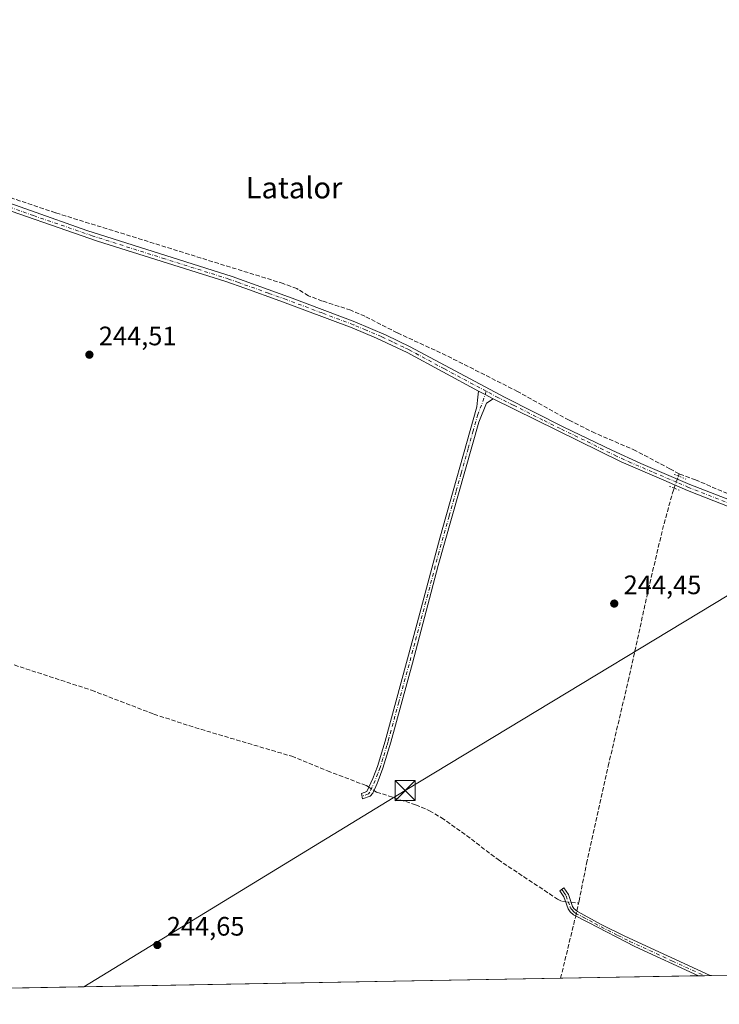
# Model space of a CAD drawing. Units: metres. Extents: x 625952 to 629455, y 4648591 to 4650966.
# Drawn here: x 626334 to 626596, y 4648591 to 4648961 of the extents above; entities that cross this region are included whole.
import ezdxf
from ezdxf.enums import TextEntityAlignment as Align

# ---------------------------------------------------------------- set-up
doc = ezdxf.new("R2010")
doc.units = ezdxf.units.M
doc.header["$MEASUREMENT"] = 0
for name, pattern in [('DGN Style 3', [2.307223458686699, 1.648016756204785, -0.6592067024819142]), ('DGN Style 4', [2.6384748266838614, 1.318413404963828, -0.6592067024819142, 0.001648016756204785, -0.6592067024819142]), ('DGN Style 5', [1.1536117293433497, 0.4944050268614355, -0.6592067024819142])]:
    doc.linetypes.add(name, pattern=pattern)
for name, color, linetype, lineweight in [('Camino Cxs', 7, 'Continuous', 0), ('Camino eje', 30, 'DGN Style 4', 13), ('Comarca CxS', 21, 'Continuous', 0), ('Comunidad Autónoma CxS', 142, 'Continuous', 0), ('Corriente artificial lineal', 4, 'DGN Style 3', 13), ('Corriente artificial lineal oculto', 135, 'DGN Style 4', 13), ('Cultivos herbáceos CxS', 92, 'Continuous', 0), ('Cultivos leñosos CxS', 92, 'Continuous', 0), ('Instalación asistencial', 254, 'DGN Style 3', 0), ('Municipio CxS', 4, 'Continuous', 0), ('Pista no pavimentada Cxs', 111, 'Continuous', 0), ('Pista no pavimentada eje', 91, 'DGN Style 4', 0), ('Provincia CxS', 1, 'Continuous', 0), ('Puente lineal', 2, 'DGN Style 5', 0), ('Punto de cota en terreno', 7, 'Continuous', 0), ('Rótulo de punto de cota en terreno', 7, 'Continuous', 0), ('Tendido', 6, 'Continuous', 0), ('Texto cartográfico', 7, 'Continuous', 0), ('Torre de tendido puntual', 7, 'Continuous', 0)]:
    doc.layers.add(name, color=color, linetype=linetype, lineweight=lineweight)
doc.styles.add('Style-Arial', font='txt')

# ---------------------------------------------------------------- blocks, each defined once
blk = doc.blocks.new('*U9')
at = {"layer": 'Cultivos herbáceos CxS', "color": 92, "linetype": 'Continuous', "lineweight": 0}
blk.add_polyline3d([(627018.3918000003, 4648609.7327, 243.3579999999929), (626118.7370999996, 4648593.5538, 246.0970999999991), (626116.1529000001, 4648636.9915, 246.9710999999952), (626116.1527000006, 4648748.4935, 246.2131999999983), (626114.1967000002, 4648825.763499999, 245.8390000000072), (626104.5175000001, 4648884.7235, 247.1215999999986), (626085.9442999996, 4648966.8827, 247.3151000000071), (626066.3909, 4649098.9257, 246.7367999999988), (626057.5926999999, 4649152.7205, 246.1728000000003), (626053.6826999999, 4649205.537699999, 246.9900999999954), (626055.6375000002, 4649335.623299999, 246.6918000000005), (626056.8114999998, 4649383.934699999, 246.4888000000064), (626049.9685000004, 4649516.955499999, 245.7299999999959), (626040.1924999999, 4649558.035700001, 247.046199999997), (626037.2594999997, 4649610.852700001, 246.1958000000013), (626013.7973999997, 4649630.414899999, 246.0142999999953), (625973.8728, 4649689.2762, 246.159799999994), (625960.0031000003, 4650468.7445, 240.9801000000007)], dxfattribs=at)
blk = doc.blocks.new('5PATER')
at = {"layer": 'Cultivos leñosos CxS', "linetype": 'Continuous', "lineweight": 0}
h = blk.add_hatch(color=51, dxfattribs=at)
edge = h.paths.add_edge_path()
edge.add_ellipse((0, 0), major_axis=(-0.1095731443231308, -0.1110710700762829), ratio=0.9994222409660322, start_angle=0, end_angle=360)
blk = doc.blocks.new('5TTEND')
at = {"layer": 'Instalación asistencial', "color": 7, "linetype": 'Continuous', "lineweight": 0}
for p, q in [((-0.375, 0.3754), (0.375, -0.3746)), ((0.3720000000000001, 0.3784000000000001), (-0.3720000000000001, -0.3776))]:
    blk.add_line(p, q, dxfattribs=at)
at = {"layer": 'Instalación asistencial', "color": 7, "linetype": 'Continuous', "lineweight": 0, "flags": 128}
blk.add_lwpolyline([(-0.375, -0.3746), (0.375, -0.3746), (0.375, 0.3754), (-0.375, 0.3754), (-0.3720000000000001, -0.3776)], dxfattribs=at)

msp = doc.modelspace()

# ---------------------------------------------------------------- linework, layer by layer
at = {"layer": 'Camino Cxs', "color": 7, "linetype": 'Continuous', "lineweight": 0, "extrusion": (-0.4554580298419249, -0.8690057805147179, 0.1933570181930775), "elevation": -4325152.469452308, "flags": 128}
msp.add_lwpolyline([(-1603160.089478455, 852633.5979828278), (-1603157.290428315, 852633.6071559385), (-1603153.928131445, 852633.5887077936)], dxfattribs=at)
at = {"layer": 'Camino Cxs', "color": 7, "linetype": 'Continuous', "lineweight": 0, "extrusion": (-0.0006748436118698747, -1.214306913084624e-05, 0.9999997722192969), "elevation": -234.674846066418, "flags": 128}
msp.add_lwpolyline([(626592.5937044561, 4648602.072493053), (626588.2978034769, 4648601.995193054)], dxfattribs=at)
at = {"layer": 'Camino Cxs', "color": 7, "linetype": 'Continuous', "lineweight": 0}
for points in [[(626511.1365, 4648818.578299999, 244.4988000000012), (626508.6300999997, 4648816.840100001, 244.4786000000022), (626505.7600999996, 4648809.8201, 244.4141999999993), (626490.6001000004, 4648755.9801, 244.4762000000046), (626480.8601000002, 4648719.270099999, 244.4621000000043), (626472.7801000001, 4648689.710100001, 244.5779000000039), (626469.8000999996, 4648679.870100001, 244.6006000000052), (626468.0401, 4648675.190099999, 244.8413), (626467.6001000004, 4648674.200099999, 244.9030000000057), (626465.9700999996, 4648670.5801, 245.4124000000011), (626465.0000999998, 4648669.360099999, 245.6465999999928), (626462.1601, 4648668.370100001, 245.8098000000027), (626461.7200999996, 4648670.460100001, 245.4965999999986), (626463.7200999996, 4648671.1601, 245.3160999999964), (626466.0800999999, 4648675.9901, 244.8298000000068), (626467.7901, 4648680.550100001, 244.6408999999985), (626469.8000999996, 4648687.1601, 244.5335999999952), (626470.6901000004, 4648690.110099999, 244.5485000000044), (626482.6700999998, 4648734.3101, 244.4980000000069), (626491.1700999998, 4648766.190099999, 244.4639000000025), (626505.0900999998, 4648815.520099999, 244.4223999999958), (626505.3400999998, 4648817.970100001, 244.438599999994), (626505.6801000005, 4648821.440099999, 244.5078999999969), (626508.1601, 4648820.142300001, 244.5169000000024)], [(626592.5713000001, 4648602.074899999, 244.6254999999946), (626588.2753, 4648601.9977, 244.6226000000024), (626588.2701000003, 4648602.0001, 244.6226000000024), (626564.2801000001, 4648613.020099999, 244.6009000000049), (626546.9101, 4648621.970100001, 244.7376999999979), (626541.2901, 4648624.870100001, 244.8110000000015), (626540.0601000005, 4648626.040100001, 244.7853999999934), (626539.2901, 4648627.1501, 244.7764000000025), (626537.7401000002, 4648631.630100001, 244.6821999999956), (626536.1901000004, 4648633.850099999, 244.600099999996), (626537.6601, 4648634.9801, 244.5417000000016), (626539.4001000002, 4648632.4801, 244.6477000000014), (626540.9600999998, 4648628.0001, 244.7877000000008), (626541.4801000003, 4648627.2501, 244.8138999999938), (626542.8601000002, 4648626.110099999, 244.8212000000058), (626551.6401000004, 4648621.280099999, 244.5874999999942), (626560.5800999999, 4648616.8301, 244.585500000001), (626592.5601000005, 4648602.0801, 244.6257000000041)]]:
    msp.add_polyline3d(points, close=True, dxfattribs=at)
for points in [[(626511.1365, 4648818.578299999, 244.4988000000012), (626508.6300999997, 4648816.840100001, 244.4786000000022), (626505.7600999996, 4648809.8201, 244.4141999999993), (626490.6001000004, 4648755.9801, 244.4762000000046), (626480.8601000002, 4648719.270099999, 244.4621000000043), (626472.7801000001, 4648689.710100001, 244.5779000000039), (626469.8000999996, 4648679.870100001, 244.6006000000052), (626468.0401, 4648675.190099999, 244.8413), (626467.6001000004, 4648674.200099999, 244.9030000000057), (626465.9700999996, 4648670.5801, 245.4124000000011), (626465.0000999998, 4648669.360099999, 245.6465999999928), (626462.1601, 4648668.370100001, 245.8098000000027), (626461.7200999996, 4648670.460100001, 245.4965999999986), (626463.7200999996, 4648671.1601, 245.3160999999964), (626466.0800999999, 4648675.9901, 244.8298000000068), (626467.7901, 4648680.550100001, 244.6408999999985), (626469.8000999996, 4648687.1601, 244.5335999999952), (626470.6901000004, 4648690.110099999, 244.5485000000044), (626482.6700999998, 4648734.3101, 244.4980000000069), (626491.1700999998, 4648766.190099999, 244.4639000000025), (626505.0900999998, 4648815.520099999, 244.4223999999958), (626505.3400999998, 4648817.970100001, 244.438599999994), (626505.6801000005, 4648821.440099999, 244.5078999999969)], [(626588.2753999997, 4648601.9977, 244.6226000000024), (626588.2701000003, 4648602.0001, 244.6226000000024), (626564.2801000001, 4648613.020099999, 244.6009000000049), (626546.9101, 4648621.970100001, 244.7376999999979), (626541.2901, 4648624.870100001, 244.8110000000015), (626540.0601000005, 4648626.040100001, 244.7853999999934), (626539.2901, 4648627.1501, 244.7764000000025), (626537.7401000002, 4648631.630100001, 244.6821999999956), (626536.1901000004, 4648633.850099999, 244.600099999996), (626537.6601, 4648634.9801, 244.5417000000016), (626539.4001000002, 4648632.4801, 244.6477000000014), (626540.9600999998, 4648628.0001, 244.7877000000008), (626541.4801000003, 4648627.2501, 244.8138999999938), (626542.8601000002, 4648626.110099999, 244.8212000000058), (626551.6401000004, 4648621.280099999, 244.5874999999942), (626560.5800999999, 4648616.8301, 244.585500000001), (626592.5601000005, 4648602.0801, 244.6257000000041), (626592.5713000001, 4648602.074999999, 244.6254999999946)]]:
    msp.add_polyline3d(points, dxfattribs=at)
at = {"layer": 'Camino eje', "color": 30, "linetype": 'DGN Style 4', "lineweight": 13}
for points in [[(626508.5648999996, 4648821.375700001, 244.5377000000008), (626506.8601000002, 4648816.1801, 244.4701000000059), (626505.4250999996, 4648812.670100001, 244.4303000000073), (626503.6851000005, 4648806.503900001, 244.4087), (626501.7901, 4648799.7739, 244.5139999999956), (626499.1801000005, 4648790.524499999, 244.482799999998), (626497.2851, 4648783.794500001, 244.5225999999966), (626494.6750999996, 4648774.545100001, 244.4366000000009), (626490.8850999996, 4648761.085100001, 244.4817999999941), (626486.6350999996, 4648745.145099999, 244.4964000000036), (626481.7651000004, 4648726.790100001, 244.4752000000008), (626475.7751000002, 4648704.690099999, 244.4848999999958), (626471.7351000002, 4648689.9101, 244.5718999999954), (626471.2901, 4648688.4351, 244.5565000000061), (626469.8000999996, 4648683.515100001, 244.5488999999943), (626468.7950999998, 4648680.210100001, 244.6226000000024), (626467.9151, 4648677.870100001, 244.7122999999993), (626466.9501, 4648675.342499999, 244.854800000001), (626465.6601, 4648672.6801, 245.0237999999954), (626464.8450999996, 4648670.870100001, 245.3606), (626464.3601000002, 4648670.2601, 245.4749000000011), (626461.9401000004, 4648669.415100001, 245.6551999999938)], [(626536.9250999996, 4648634.415100001, 244.573000000004), (626537.7001, 4648633.3051, 244.6267999999982), (626538.5701000001, 4648632.0551, 244.6668999999966), (626539.3501000004, 4648629.815099999, 244.7185999999929), (626540.1250999998, 4648627.575099999, 244.7896999999939), (626540.6401000004, 4648626.8325, 244.7988999999943), (626541.3850999996, 4648626.0601, 244.8127999999997), (626542.0751, 4648625.4901, 244.8285000000033), (626544.8850999996, 4648624.040100001, 244.770399999994), (626549.2751000002, 4648621.6251, 244.6591000000044), (626557.9600999998, 4648617.1501, 244.6334000000061), (626562.4301000005, 4648614.925100001, 244.5708000000013), (626578.4200999998, 4648607.550100001, 244.6496999999945), (626590.4151, 4648602.040100001, 244.6248000000051), (626590.4232999999, 4648602.0363, 244.6248000000051)]]:
    msp.add_polyline3d(points, dxfattribs=at)
at = {"layer": 'Comarca CxS', "color": 21, "linetype": 'Continuous', "lineweight": 0, "flags": 128}
msp.add_lwpolyline([(629445.4800009527, 4648653.37998354), (625993.4100009266, 4648591.29998354), (625961.8455111468, 4650365.199769125), (625952.2500009257, 4650904.459983515), (626560.6893999993, 4650915.398399999), (626852.1401000015, 4650920.637900001), (627779.7209265698, 4650937.313631417), (628760.7871303597, 4650954.950904423), (629403.200000952, 4650966.499983515), (629413.1930142564, 4650419.786669112), (629421.4069999988, 4649970.4017), (629423.588200001, 4649851.068100001), (629425.3788999995, 4649753.104400001), (629428.2751999998, 4649594.646400002)], close=True, dxfattribs=at)
at = {"layer": 'Comunidad Autónoma CxS', "color": 142, "linetype": 'Continuous', "lineweight": 0, "flags": 128}
msp.add_lwpolyline([(629445.4800009527, 4648653.37998354), (625993.4100009266, 4648591.29998354), (625961.8455111468, 4650365.199769125), (625952.2500009257, 4650904.459983515), (626560.6893999993, 4650915.398399999), (626852.1401000015, 4650920.637900001), (627779.7209265698, 4650937.313631417), (628760.7871303597, 4650954.950904423), (629403.200000952, 4650966.499983515), (629413.1930142564, 4650419.786669112), (629421.4069999988, 4649970.4017), (629423.588200001, 4649851.068100001), (629425.3788999995, 4649753.104400001), (629428.2751999998, 4649594.646400002)], close=True, dxfattribs=at)
at = {"layer": 'Corriente artificial lineal', "color": 4, "linetype": 'DGN Style 3', "lineweight": 13, "extrusion": (0.007049975600711938, 0.02020993010408138, 0.9997709020416715), "elevation": 98613.32821118635, "flags": 128}
msp.add_lwpolyline([(939564.236513523, -4594708.038655502), (939564.2365135232, -4594708.949688021)], dxfattribs=at)
at = {"layer": 'Corriente artificial lineal', "color": 4, "linetype": 'DGN Style 3', "lineweight": 13, "extrusion": (-0.005029919065998156, 0.0004539804377927421, 0.9999872468266541), "elevation": -796.5642080101957, "flags": 128}
msp.add_lwpolyline([(626533.7183984378, 4648630.408061859), (626536.5581349455, 4648630.151761835)], dxfattribs=at)
at = {"layer": 'Corriente artificial lineal', "color": 4, "linetype": 'DGN Style 3', "lineweight": 13, "extrusion": (0.01360297569454263, 0.05833595196593881, 0.9982043256570678), "elevation": 279949.1437893705, "flags": 128}
msp.add_lwpolyline([(445488.6402009196, -4661056.851663375), (445488.6402009197, -4661059.893351181)], dxfattribs=at)
at = {"layer": 'Corriente artificial lineal', "color": 4, "linetype": 'DGN Style 3', "lineweight": 13, "extrusion": (0.5096704034397205, -0.1330012662229982, 0.8500274954615714), "elevation": -298734.9504705444, "flags": 128}
msp.add_lwpolyline([(4656172.590569698, 482549.5973272898), (4656172.594789345, 482549.5973847964), (4656193.481678573, 482550.0358752207), (4656196.715349155, 482550.1146619701)], dxfattribs=at)
at = {"layer": 'Corriente artificial lineal', "color": 4, "linetype": 'DGN Style 3', "lineweight": 13}
for points in [[(626580.9801000003, 4648790.390100001, 244.2746999999945), (626577.4801000003, 4648792.2401, 244.2388000000064), (626564.6601, 4648799.040100001, 244.0999000000011), (626549.4200999998, 4648805.670100001, 244.2203000000009), (626539.6401000004, 4648810.5001, 244.2375000000029), (626520.3501000004, 4648821.290100001, 244.2350000000006), (626493.5500999996, 4648834.8101, 244.4024999999965), (626475.1601, 4648843.300100001, 244.2891999999993), (626463.0301000001, 4648849.4901, 244.3996999999945), (626457.7401000002, 4648851.8101, 244.3803000000044), (626447.0900999998, 4648855.200099999, 244.3168000000005), (626441.9200999998, 4648857.1801, 244.5524000000005), (626437.5000999998, 4648859.870100001, 244.3831000000064), (626432.4401000004, 4648861.7601, 244.5467999999965), (626346.9101, 4648888.360099999, 244.7247000000062), (626305.1700999998, 4648902.340100001, 244.7320000000036)], [(626667.3601000002, 4648742.99, 244.3895000000048), (626667.8800999997, 4648743.950099999, 244.3105000000069), (626663.5701000001, 4648748.360099999, 244.2302999999956), (626659.2301000003, 4648751.840100001, 244.2059000000008), (626649.5100999996, 4648758.530099999, 244.1921000000002), (626636.3601000002, 4648766.1601, 244.181700000001), (626626.1601, 4648771.350099999, 244.2638000000007), (626624.6300999997, 4648772.130100001, 244.2551999999996), (626587.0900999998, 4648788.100099999, 244.1882000000041), (626580.9801000003, 4648790.390100001, 244.2746999999945)], [(626543.2540999996, 4648629.311100001, 244.5139999999956), (626543.4101, 4648629.9801, 244.4560000000056), (626546.2001, 4648644.100099999, 244.232600000003), (626554.3300999999, 4648680.720100001, 244.2697999999946), (626561.8300999999, 4648712.530099999, 244.3387999999977), (626569.4101, 4648746.9801, 244.2440999999963), (626574.7100999998, 4648769.420100001, 244.1621000000014), (626578.4801000003, 4648783.300100001, 244.1742999999988), (626579.0784999998, 4648784.9856, 244.2535000000062)], [(626331.4600999998, 4648718.640100001, 244.6747999999934), (626360.5100999996, 4648709.1601, 244.5725999999995), (626383.8601000002, 4648700.200099999, 244.6110000000044), (626399.2801000001, 4648695.1601, 244.4511999999959), (626435.5800999999, 4648684.4001, 244.4519), (626449.0000999998, 4648678.880100001, 244.4104999999981), (626463.6201, 4648673.360099999, 244.8396000000066), (626464.5164999999, 4648672.790100001, 244.8377999999939)], [(626466.4201999997, 4648671.579600001, 244.7455999999947), (626467.4101, 4648670.950099999, 244.7002999999968), (626482.0900999998, 4648666.1601, 244.4856), (626487.2701000003, 4648663.960100001, 244.5041000000056), (626491.7801000001, 4648661.3101, 244.3758999999991), (626501.1801000005, 4648654.670100001, 244.3165000000008), (626513.0100999996, 4648645.590100001, 244.304099999994), (626535.3261000002, 4648630.768800001, 244.4048000000039), (626537.2016000003, 4648629.8573, 244.4435999999987), (626538.3905999997, 4648629.75, 244.4612999999954)]]:
    msp.add_polyline3d(points, dxfattribs=at)
at = {"layer": 'Corriente artificial lineal oculto', "color": 135, "linetype": 'DGN Style 4', "lineweight": 13, "extrusion": (-0.9401284099869046, 0.3305832128675489, 0.08290544074826271), "elevation": 947765.7336128772, "flags": 128}
msp.add_lwpolyline([(-4593404.53232444, -78601.27368058062), (-4593404.537100393, -78601.27347988973), (-4593409.350788027, -78601.23283998354)], dxfattribs=at)
at = {"layer": 'Corriente artificial lineal oculto', "color": 135, "linetype": 'DGN Style 4', "lineweight": 13, "extrusion": (0.03445893221099765, -0.0219112977085053, 0.9991658906425936), "elevation": -80026.52156814019, "flags": 128}
msp.add_lwpolyline([(4258934.937899052, 1964099.160018091), (4258934.937899052, 1964096.902168499)], dxfattribs=at)
at = {"layer": 'Corriente artificial lineal oculto', "color": 135, "linetype": 'DGN Style 4', "lineweight": 13, "extrusion": (-0.01876864274558014, 0.001693425328023908, 0.9998224194126412), "elevation": -3642.749971887939, "flags": 128}
msp.add_lwpolyline([(-4686124.289498989, 206239.7657637463), (-4686124.289498989, 206241.798145623)], dxfattribs=at)
at = {"layer": 'Corriente artificial lineal oculto', "color": 135, "linetype": 'DGN Style 4', "lineweight": 13, "extrusion": (0.002227042744457824, 0.009510172511914853, 0.9999522973119309), "elevation": 45849.26017179574, "flags": 128}
msp.add_lwpolyline([(626540.0362064269, 4648398.698927193), (626540.4657463417, 4648400.53311014)], dxfattribs=at)
at = {"layer": 'Cultivos herbáceos CxS', "color": 92, "linetype": 'Continuous', "lineweight": 0, "extrusion": (0.004492028893679973, 8.078220288568347e-05, 0.9999899075243981), "elevation": 3434.383789563718, "flags": 128}
msp.add_lwpolyline([(626529.0497992868, 4648600.803730749), (626240.2091832273, 4648595.609430732)], dxfattribs=at)
at = {"layer": 'Cultivos herbáceos CxS', "color": 92, "linetype": 'Continuous', "lineweight": 0, "extrusion": (-0.001902624606507596, -3.421737020219491e-05, 0.9999981894227501), "elevation": -1106.684949162992, "flags": 128}
msp.add_lwpolyline([(626587.6065494897, 4648601.962553508), (626535.8001556605, 4648601.030853508)], dxfattribs=at)
at = {"layer": 'Cultivos herbáceos CxS', "color": 92, "linetype": 'Continuous', "lineweight": 0, "extrusion": (0.004142208783386324, 7.443980586829641e-05, 0.9999914182457319), "elevation": 3186.039089608332, "flags": 128}
msp.add_lwpolyline([(626584.0348892307, 4648601.812011482), (626581.8869707917, 4648601.773411482)], dxfattribs=at)
at = {"layer": 'Cultivos herbáceos CxS', "color": 92, "linetype": 'Continuous', "lineweight": 0, "extrusion": (0.005258936604654822, 9.450416616313467e-05, 0.9999861672317027), "elevation": 3979.039989931577, "flags": 128}
msp.add_lwpolyline([(626582.6206703527, 4648601.719622561), (626580.4726406299, 4648601.68102256)], dxfattribs=at)
at = {"layer": 'Cultivos herbáceos CxS', "color": 92, "linetype": 'Continuous', "lineweight": 0, "extrusion": (0.001898439318734284, 3.41401411377477e-05, 0.9999981973796773), "elevation": 1592.771964335424, "flags": 128}
msp.add_lwpolyline([(626624.7316101918, 4648602.630231628), (626590.9779493267, 4648602.023231626)], dxfattribs=at)
at = {"layer": 'Municipio CxS', "color": 4, "linetype": 'Continuous', "lineweight": 0, "flags": 128}
msp.add_lwpolyline([(629445.4800009527, 4648653.37998354), (625993.4100009266, 4648591.29998354), (625961.8455111468, 4650365.199769125)], dxfattribs=at)
at = {"layer": 'Pista no pavimentada Cxs', "color": 111, "linetype": 'Continuous', "lineweight": 0, "extrusion": (-0.4554580298419249, -0.8690057805147179, 0.1933570181930775), "elevation": -4325152.469452308, "flags": 128}
msp.add_lwpolyline([(-1603160.089478455, 852633.5979828278), (-1603157.290428315, 852633.6071559385), (-1603153.928131445, 852633.5887077936)], dxfattribs=at)
at = {"layer": 'Pista no pavimentada Cxs', "color": 111, "linetype": 'Continuous', "lineweight": 0}
for points in [[(626316.3300999999, 4648896.7601, 245.0385999999999), (626358.7401000002, 4648881.670100001, 244.8310999999958), (626413.2001, 4648864.380100001, 244.6156999999948), (626435.7500999998, 4648856.300100001, 244.5877999999939), (626459.2301000003, 4648847.440099999, 244.5513000000064), (626471.0601000005, 4648842.420100001, 244.4863999999943), (626480.0701000001, 4648838.090100001, 244.5445000000036), (626515.3800999997, 4648819.1501, 244.571100000001), (626537.7001, 4648807.890100001, 244.4888999999966), (626555.7200999996, 4648799.200099999, 244.5334000000003), (626566.5701000001, 4648794.2501, 244.5105999999942), (626585.0000999998, 4648786.4301, 244.7541000000056), (626617.5900999998, 4648773.6801, 244.7617999999929)], [(626316.3300999999, 4648896.7601, 245.0385999999999), (626358.7401000002, 4648881.670100001, 244.8310999999958), (626413.2001, 4648864.380100001, 244.6156999999948), (626435.7500999998, 4648856.300100001, 244.5877999999939), (626459.2301000003, 4648847.440099999, 244.5513000000064), (626471.0601000005, 4648842.420100001, 244.4863999999943), (626480.0701000001, 4648838.090100001, 244.5445000000036), (626515.3800999997, 4648819.1501, 244.571100000001), (626537.7001, 4648807.890100001, 244.4888999999966), (626555.7200999996, 4648799.200099999, 244.5334000000003), (626566.5701000001, 4648794.2501, 244.5105999999942), (626585.0000999998, 4648786.4301, 244.7541000000056), (626617.5900999998, 4648773.6801, 244.7617999999929)], [(626616.5900999998, 4648771.4001, 244.5908000000054), (626584.0401, 4648784.140100001, 245.0691999999981), (626575.2100999998, 4648787.940099999, 244.520399999994), (626559.2100999998, 4648794.8301, 244.5213999999978), (626511.1365, 4648818.578299999, 244.4988000000012), (626508.1601, 4648820.142300001, 244.5169000000024), (626505.6801000005, 4648821.440099999, 244.5078999999969), (626478.9501, 4648835.870100001, 244.5292000000045), (626475.1501000002, 4648837.6601, 244.5276000000013), (626467.4501, 4648841.3101, 244.530700000003), (626458.2200999996, 4648845.1601, 244.5111000000034), (626431.1801000005, 4648855.3201, 244.4967000000034), (626418.0601000005, 4648859.9901, 244.5999000000011), (626410.8201000001, 4648862.5701, 244.5938000000024), (626362.7100999998, 4648877.7301, 244.7792999999947), (626318.7001, 4648892.890100001, 244.9572999999946)], [(626505.6801000005, 4648821.440099999, 244.5078999999969), (626478.9501, 4648835.870100001, 244.5292000000045), (626475.1501000002, 4648837.6601, 244.5276000000013), (626467.4501, 4648841.3101, 244.530700000003), (626458.2200999996, 4648845.1601, 244.5111000000034), (626431.1801000005, 4648855.3201, 244.4967000000034), (626418.0601000005, 4648859.9901, 244.5999000000011), (626410.8201000001, 4648862.5701, 244.5938000000024), (626362.7100999998, 4648877.7301, 244.7792999999947), (626318.7001, 4648892.890100001, 244.9572999999946)], [(626709.9823000003, 4648713.715100001, 244.832699999999), (626703.1999000004, 4648715.482899999, 244.9796000000061), (626696.5998999998, 4648718.012900001, 244.838699999993), (626687.6599000003, 4648722.5329, 244.6257999999943), (626681.2698999997, 4648727.502900001, 244.7317000000039), (626670.7899000002, 4648736.492900001, 244.6606000000029), (626664.1898999996, 4648740.912900001, 244.757500000007), (626656.3749000002, 4648746.751499999, 244.5025000000023), (626650.6601, 4648750.9901, 244.5770000000048), (626637.9001000002, 4648759.610099999, 245.2128999999986), (626625.5701000001, 4648766.9901, 244.5457000000024), (626616.5900999998, 4648771.4001, 244.5908000000054), (626584.0401, 4648784.140100001, 245.0691999999981), (626575.2100999998, 4648787.940099999, 244.520399999994), (626559.2100999998, 4648794.8301, 244.5213999999978), (626511.1365, 4648818.578299999, 244.4988000000012)]]:
    msp.add_polyline3d(points, dxfattribs=at)
at = {"layer": 'Pista no pavimentada eje', "color": 91, "linetype": 'DGN Style 4', "lineweight": 0}
for points in [[(626508.5648999996, 4648821.375700001, 244.5377000000008), (626492.8750999998, 4648829.765100001, 244.5109999999986), (626479.5100999996, 4648836.9801, 244.5332000000053), (626477.6101000002, 4648837.8751, 244.5246999999945), (626473.1051000003, 4648840.040100001, 244.4937999999966), (626469.2550999997, 4648841.8651, 244.5148999999947), (626463.3400999998, 4648844.3751, 244.5209999999934), (626458.7251000004, 4648846.300100001, 244.5356000000029), (626446.9851000002, 4648850.7301, 244.5118999999977), (626433.4650999998, 4648855.8101, 244.5347000000038), (626426.9051000001, 4648858.145099999, 244.5543999999936), (626415.6300999997, 4648862.1851, 244.6125000000029), (626412.0100999996, 4648863.475099999, 244.6089999999967), (626387.9550999999, 4648871.0551, 244.6937999999937), (626360.7251000004, 4648879.700099999, 244.7780000000057), (626338.7200999996, 4648887.280099999, 244.8717999999935), (626317.5151000004, 4648894.825099999, 244.9974999999977)], [(626600.7950999998, 4648778.915100001, 244.6426999999967), (626584.5201000003, 4648785.2851, 244.8923000000068), (626580.1051000003, 4648787.1851, 244.6445999999996), (626570.8901000004, 4648791.095100001, 244.5071999999927), (626562.8901000004, 4648794.540100001, 244.5133999999962), (626557.4650999998, 4648797.015100001, 244.6097000000009), (626545.3901000004, 4648802.9801, 244.5825999999943), (626536.3800999997, 4648807.325099999, 244.4755000000005), (626529.8161000004, 4648810.567700001, 244.5746000000072), (626518.6561000004, 4648816.197699999, 244.4985000000015), (626513.1451000003, 4648818.920100001, 244.5222000000067), (626508.5648999996, 4648821.375700001, 244.5377000000008)]]:
    msp.add_polyline3d(points, dxfattribs=at)
at = {"layer": 'Provincia CxS', "color": 1, "linetype": 'Continuous', "lineweight": 0, "flags": 128}
msp.add_lwpolyline([(629445.4800009527, 4648653.37998354), (625993.4100009266, 4648591.29998354), (625961.8455111468, 4650365.199769125), (625952.2500009257, 4650904.459983515), (626560.6893999993, 4650915.398399999), (626852.1401000015, 4650920.637900001), (627779.7209265698, 4650937.313631417), (628760.7871303597, 4650954.950904423), (629403.200000952, 4650966.499983515), (629413.1930142564, 4650419.786669112), (629421.4069999988, 4649970.4017), (629423.588200001, 4649851.068100001), (629425.3788999995, 4649753.104400001), (629428.2751999998, 4649594.646400002)], close=True, dxfattribs=at)
at = {"layer": 'Puente lineal', "color": 2, "linetype": 'DGN Style 5', "lineweight": 0, "extrusion": (-0.3681943782812914, -0.8909312180010871, 0.2658466937788636), "elevation": -4372390.161911086, "flags": 128}
msp.add_lwpolyline([(-1196474.29820042, 1206028.590991311), (-1196472.56581751, 1206028.679164184), (-1196469.56498508, 1206028.74482704)], dxfattribs=at)
at = {"layer": 'Puente lineal', "color": 2, "linetype": 'DGN Style 5', "lineweight": 0, "extrusion": (-0.1030966406983748, 0.03954765315414611, 0.9938848352836005), "elevation": 119493.6978712966, "flags": 128}
msp.add_lwpolyline([(-4564811.191823916, -1073325.370349478), (-4564811.191823916, -1073321.296871843)], dxfattribs=at)
at = {"layer": 'Tendido', "color": 6, "linetype": 'Continuous', "lineweight": 0, "extrusion": (0.04853415438996202, -0.1007227662421176, 0.9937300238083718), "elevation": -437574.7193342253, "flags": 128}
msp.add_lwpolyline([(2582183.143279617, 3891355.098959985), (2582323.697567996, 3891369.209976663), (2582509.442430878, 3891387.024721557)], dxfattribs=at)

# ---------------------------------------------------------------- block references
at = {"layer": 'Cultivos herbáceos CxS', "color": 92, "linetype": 'Continuous', "lineweight": 0}
msp.add_blockref('*U9', (0, 0), dxfattribs=at)
at = {"layer": 'Punto de cota en terreno', "color": 7, "linetype": 'Continuous', "lineweight": 0, "xscale": 10, "yscale": 10, "zscale": 10}
for p in [(626359.6900000004, 4648835.08, 244.5099999999948), (626556.5999999996, 4648741.680000001, 244.4499999999971), (626385.1900000004, 4648613.550000001, 244.6499999999942)]:
    msp.add_blockref('5PATER', p, dxfattribs=at)
at = {"layer": 'Torre de tendido puntual', "color": 7, "linetype": 'Continuous', "lineweight": 0, "xscale": 10, "yscale": 10, "zscale": 10}
msp.add_blockref('5TTEND', (626478.1743999999, 4648671.495999999, 248.3015000000014), dxfattribs=at)

# ---------------------------------------------------------------- texts
at = {"layer": 'Rótulo de punto de cota en terreno', "color": 7, "linetype": 'Continuous', "lineweight": 0, "style": 'Style-Arial'}
for s, p in [('244,51', (626363.2177999998, 4648838.607799999)), ('244,45', (626560.1277999999, 4648745.207800001)), ('244,65', (626388.7177999998, 4648617.0778))]:
    msp.add_text(s, height=7.000000000000002, dxfattribs=at).set_placement(p)
at = {"layer": 'Texto cartográfico', "color": 7, "linetype": 'Continuous', "lineweight": 0, "style": 'Style-Arial'}
msp.add_text('Latalor', height=8, dxfattribs=at).set_placement((626436.463018293, 4648897.74015), align=Align.MIDDLE_CENTER)

doc.saveas('drawing.dxf')
